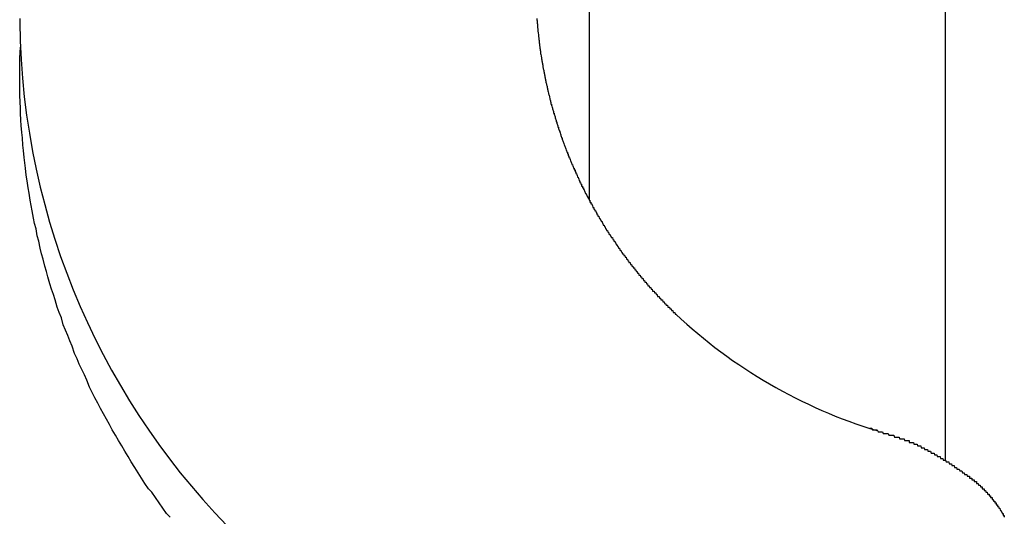
# Model space of a CAD drawing. Extents: x -7 to 21716, y -699 to 14644.
# Drawn here: x 3373 to 3428, y 12588 to 12616 of the extents above; entities that cross this region are included whole.
import ezdxf

# ---------------------------------------------------------------- set-up
doc = ezdxf.new("R2010")
doc.units = 0
doc.header["$LTSCALE"] = 70
doc.layers.add('_0-1_LAYER_1', color=7, linetype='CONTINUOUS')

msp = doc.modelspace()

# ---------------------------------------------------------------- linework, layer by layer
at = {"layer": '_0-1_LAYER_1', "color": 7, "linetype": 'Continuous'}
for p, q in [((3405, 12991.5), (3405, 12605.913)), ((3425, 12991.5), (3425, 12591.278)), ((3373, 12616.1), (3373, 12616)), ((3373, 12616), (3373, 12615.9)), ((3402.06, 12616.1), (3402.06, 12616)), ((3402.06, 12616), (3402.07, 12616)), ((3402.07, 12616), (3402.07, 12615.9)), ((3402.07, 12615.9), (3402.08, 12615.9)), ((3402.08, 12615.9), (3402.08, 12615.8)), ((3402.08, 12615.8), (3402.09, 12615.8)), ((3402.09, 12615.8), (3402.09, 12615.7)), ((3402.09, 12615.7), (3402.1, 12615.7)), ((3402.1, 12615.7), (3402.1, 12615.6)), ((3402.1, 12615.6), (3402.11, 12615.5)), ((3402.11, 12615.5), (3402.11, 12615.4)), ((3402.11, 12615.4), (3402.12, 12615.4)), ((3402.12, 12615.4), (3402.13, 12615.3)), ((3402.13, 12615.3), (3402.14, 12615.2)), ((3402.14, 12615.2), (3402.15, 12615.1)), ((3402.15, 12615.1), (3402.16, 12615)), ((3402.16, 12615), (3402.17, 12615)), ((3402.17, 12615), (3402.17, 12614.9)), ((3402.17, 12614.9), (3402.18, 12614.9)), ((3402.18, 12614.9), (3402.18, 12614.8)), ((3402.18, 12614.8), (3402.19, 12614.8)), ((3402.19, 12614.8), (3402.19, 12614.7)), ((3402.19, 12614.7), (3402.2, 12614.7)), ((3402.2, 12614.7), (3402.21, 12614.6)), ((3373.01, 12613.9), (3373.02, 12614.2)), ((3373.02, 12614.2), (3373.04, 12614.5)), ((3402.21, 12614.6), (3402.22, 12614.5)), ((3402.22, 12614.5), (3402.23, 12614.5)), ((3402.23, 12614.5), (3402.23, 12614.4)), ((3402.23, 12614.4), (3402.24, 12614.4)), ((3402.24, 12614.4), (3402.25, 12614.3)), ((3402.25, 12614.3), (3402.26, 12614.3)), ((3402.26, 12614.3), (3402.26, 12614.2)), ((3402.26, 12614.2), (3402.27, 12614.2)), ((3402.27, 12614.2), (3402.27, 12614.1)), ((3402.27, 12614.1), (3402.28, 12614.1)), ((3402.28, 12614.1), (3402.29, 12614)), ((3373.01, 12613.5), (3373.01, 12613.9)), ((3402.29, 12614), (3402.3, 12614)), ((3402.3, 12614), (3402.31, 12613.9)), ((3402.31, 12613.9), (3402.32, 12613.9)), ((3402.32, 12613.9), (3402.32, 12613.8)), ((3402.32, 12613.8), (3402.33, 12613.8)), ((3402.33, 12613.8), (3402.34, 12613.7)), ((3402.34, 12613.7), (3402.35, 12613.7)), ((3402.35, 12613.7), (3402.36, 12613.6)), ((3402.36, 12613.6), (3402.37, 12613.6)), ((3402.37, 12613.6), (3402.37, 12613.5)), ((3373, 12613.2), (3373.01, 12613.5)), ((3373, 12612.8), (3373, 12613.2)), ((3402.37, 12613.5), (3402.38, 12613.5)), ((3402.38, 12613.5), (3402.39, 12613.5)), ((3402.39, 12613.5), (3402.39, 12613.4)), ((3402.39, 12613.4), (3402.4, 12613.4)), ((3402.4, 12613.4), (3402.41, 12613.3)), ((3402.41, 12613.3), (3402.42, 12613.3)), ((3402.42, 12613.3), (3402.43, 12613.2)), ((3402.43, 12613.2), (3402.44, 12613.2)), ((3402.44, 12613.2), (3402.44, 12613.1)), ((3402.44, 12613.1), (3402.45, 12613.1)), ((3402.45, 12613.1), (3402.46, 12613.1)), ((3402.46, 12613.1), (3402.46, 12613)), ((3402.46, 12613), (3402.47, 12613)), ((3402.47, 12613), (3402.48, 12613)), ((3402.48, 12613), (3402.49, 12612.9)), ((3373, 12612.5), (3373, 12612.8)), ((3373.01, 12612.1), (3373, 12612.5)), ((3402.49, 12612.9), (3402.5, 12612.9)), ((3402.5, 12612.9), (3402.51, 12612.8)), ((3402.51, 12612.8), (3402.52, 12612.8)), ((3402.52, 12612.8), (3402.53, 12612.7)), ((3402.53, 12612.7), (3402.54, 12612.7)), ((3402.54, 12612.7), (3402.55, 12612.6)), ((3402.55, 12612.6), (3402.56, 12612.6)), ((3402.56, 12612.6), (3402.56, 12612.5)), ((3402.56, 12612.5), (3402.57, 12612.5)), ((3402.57, 12612.5), (3402.58, 12612.5)), ((3402.58, 12612.5), (3402.59, 12612.4)), ((3373.01, 12611.8), (3373.01, 12612.1)), ((3402.59, 12612.4), (3402.6, 12612.4)), ((3402.6, 12612.4), (3402.61, 12612.3)), ((3402.61, 12612.3), (3402.62, 12612.3)), ((3402.62, 12612.3), (3402.63, 12612.3)), ((3402.63, 12612.3), (3402.63, 12612.2)), ((3402.63, 12612.2), (3402.64, 12612.2)), ((3402.64, 12612.2), (3402.65, 12612.2)), ((3402.65, 12612.2), (3402.66, 12612.1)), ((3402.66, 12612.1), (3402.67, 12612.1)), ((3402.67, 12612.1), (3402.68, 12612)), ((3402.68, 12612), (3402.69, 12612)), ((3402.69, 12612), (3402.7, 12612)), ((3402.7, 12612), (3402.71, 12611.9)), ((3402.71, 12611.9), (3402.72, 12611.9)), ((3402.72, 12611.9), (3402.73, 12611.8)), ((3373.02, 12611.4), (3373.01, 12611.8)), ((3373.04, 12611.1), (3373.02, 12611.4)), ((3402.73, 12611.8), (3402.74, 12611.8)), ((3402.74, 12611.8), (3402.75, 12611.8)), ((3402.75, 12611.8), (3402.76, 12611.7)), ((3402.76, 12611.7), (3402.77, 12611.7)), ((3402.77, 12611.7), (3402.78, 12611.6)), ((3402.78, 12611.6), (3402.79, 12611.6)), ((3402.79, 12611.6), (3402.8, 12611.5)), ((3402.8, 12611.5), (3402.81, 12611.5)), ((3402.81, 12611.5), (3402.82, 12611.5)), ((3402.82, 12611.5), (3402.83, 12611.4)), ((3402.83, 12611.4), (3402.84, 12611.4)), ((3402.84, 12611.4), (3402.85, 12611.4)), ((3402.85, 12611.4), (3402.85, 12611.3)), ((3373.05, 12610.8), (3373.04, 12611.1)), ((3373.07, 12610.4), (3373.05, 12610.8)), ((3402.85, 12611.3), (3402.86, 12611.3)), ((3402.86, 12611.3), (3402.87, 12611.3)), ((3402.87, 12611.3), (3402.88, 12611.2)), ((3402.88, 12611.2), (3402.89, 12611.2)), ((3402.89, 12611.2), (3402.9, 12611.2)), ((3402.9, 12611.2), (3402.91, 12611.1)), ((3402.91, 12611.1), (3402.92, 12611.1)), ((3402.92, 12611.1), (3402.93, 12611.1)), ((3402.93, 12611.1), (3402.94, 12611)), ((3402.94, 12611), (3402.95, 12611)), ((3402.95, 12611), (3402.96, 12611)), ((3402.96, 12611), (3402.97, 12610.9)), ((3402.97, 12610.9), (3402.98, 12610.9)), ((3402.98, 12610.9), (3402.99, 12610.9)), ((3402.99, 12610.9), (3403, 12610.8)), ((3403, 12610.8), (3403.01, 12610.8)), ((3403.01, 12610.8), (3403.02, 12610.8)), ((3403.02, 12610.8), (3403.03, 12610.7)), ((3373.09, 12610.1), (3373.07, 12610.4)), ((3403.03, 12610.7), (3403.04, 12610.7)), ((3403.04, 12610.7), (3403.05, 12610.7)), ((3403.05, 12610.7), (3403.06, 12610.6)), ((3403.06, 12610.6), (3403.07, 12610.6)), ((3403.07, 12610.6), (3403.08, 12610.6)), ((3403.08, 12610.6), (3403.09, 12610.5)), ((3403.09, 12610.5), (3403.1, 12610.5)), ((3403.1, 12610.5), (3403.11, 12610.5)), ((3403.11, 12610.5), (3403.12, 12610.4)), ((3403.12, 12610.4), (3403.13, 12610.4)), ((3403.13, 12610.4), (3403.14, 12610.4)), ((3403.14, 12610.4), (3403.15, 12610.3)), ((3403.15, 12610.3), (3403.16, 12610.3)), ((3403.16, 12610.3), (3403.17, 12610.3)), ((3403.17, 12610.3), (3403.18, 12610.2)), ((3403.18, 12610.2), (3403.19, 12610.2)), ((3403.19, 12610.2), (3403.2, 12610.2)), ((3403.2, 12610.2), (3403.21, 12610.1)), ((3373.12, 12609.7), (3373.09, 12610.1)), ((3373.15, 12609.4), (3373.12, 12609.7)), ((3403.21, 12610.1), (3403.23, 12610.1)), ((3403.23, 12610.1), (3403.24, 12610)), ((3403.24, 12610), (3403.25, 12610)), ((3403.25, 12610), (3403.26, 12610)), ((3403.26, 12610), (3403.27, 12610)), ((3403.27, 12610), (3403.28, 12609.9)), ((3403.28, 12609.9), (3403.29, 12609.9)), ((3403.29, 12609.9), (3403.3, 12609.9)), ((3403.3, 12609.9), (3403.31, 12609.8)), ((3403.31, 12609.8), (3403.32, 12609.8)), ((3403.32, 12609.8), (3403.33, 12609.8)), ((3403.33, 12609.8), (3403.34, 12609.8)), ((3403.34, 12609.8), (3403.34, 12609.7)), ((3403.34, 12609.7), (3403.35, 12609.7)), ((3403.35, 12609.7), (3403.36, 12609.7)), ((3403.36, 12609.7), (3403.37, 12609.7)), ((3403.37, 12609.7), (3403.38, 12609.6)), ((3373.18, 12609), (3373.15, 12609.4)), ((3403.38, 12609.6), (3403.39, 12609.6)), ((3403.39, 12609.6), (3403.4, 12609.6)), ((3403.4, 12609.6), (3403.41, 12609.5)), ((3403.41, 12609.5), (3403.42, 12609.5)), ((3403.42, 12609.5), (3403.43, 12609.5)), ((3403.43, 12609.5), (3403.44, 12609.4)), ((3403.44, 12609.4), (3403.45, 12609.4)), ((3403.45, 12609.4), (3403.46, 12609.4)), ((3403.46, 12609.4), (3403.47, 12609.4)), ((3403.47, 12609.4), (3403.48, 12609.3)), ((3403.48, 12609.3), (3403.49, 12609.3)), ((3403.49, 12609.3), (3403.5, 12609.3)), ((3403.5, 12609.3), (3403.51, 12609.2)), ((3403.51, 12609.2), (3403.52, 12609.2)), ((3403.52, 12609.2), (3403.53, 12609.2)), ((3403.53, 12609.2), (3403.54, 12609.2)), ((3403.54, 12609.2), (3403.55, 12609.1)), ((3403.55, 12609.1), (3403.56, 12609.1)), ((3403.56, 12609.1), (3403.57, 12609.1)), ((3403.57, 12609.1), (3403.58, 12609.1)), ((3403.58, 12609.1), (3403.59, 12609)), ((3373.21, 12608.7), (3373.18, 12609)), ((3373.25, 12608.3), (3373.21, 12608.7)), ((3403.59, 12609), (3403.6, 12609)), ((3403.6, 12609), (3403.61, 12609)), ((3403.61, 12609), (3403.62, 12608.9)), ((3403.62, 12608.9), (3403.63, 12608.9)), ((3403.63, 12608.9), (3403.64, 12608.9)), ((3403.64, 12608.9), (3403.65, 12608.9)), ((3403.65, 12608.9), (3403.66, 12608.8)), ((3403.66, 12608.8), (3403.67, 12608.8)), ((3403.67, 12608.8), (3403.68, 12608.8)), ((3403.68, 12608.8), (3403.69, 12608.8)), ((3403.69, 12608.8), (3403.7, 12608.7)), ((3403.7, 12608.7), (3403.71, 12608.7)), ((3403.71, 12608.7), (3403.72, 12608.7)), ((3403.72, 12608.7), (3403.73, 12608.7)), ((3403.73, 12608.7), (3403.74, 12608.6)), ((3403.74, 12608.6), (3403.75, 12608.6)), ((3403.75, 12608.6), (3403.76, 12608.6)), ((3403.76, 12608.6), (3403.77, 12608.6)), ((3403.77, 12608.6), (3403.78, 12608.5)), ((3373.29, 12608), (3373.25, 12608.3)), ((3373.33, 12607.7), (3373.29, 12608)), ((3403.78, 12608.5), (3403.79, 12608.5)), ((3403.79, 12608.5), (3403.8, 12608.5)), ((3403.8, 12608.5), (3403.81, 12608.5)), ((3403.81, 12608.5), (3403.82, 12608.4)), ((3403.82, 12608.4), (3403.83, 12608.4)), ((3403.83, 12608.4), (3403.84, 12608.4)), ((3403.84, 12608.4), (3403.85, 12608.4)), ((3403.85, 12608.4), (3403.86, 12608.3)), ((3403.86, 12608.3), (3403.87, 12608.3)), ((3403.87, 12608.3), (3403.88, 12608.3)), ((3403.88, 12608.3), (3403.89, 12608.3)), ((3403.89, 12608.3), (3403.9, 12608.2)), ((3403.9, 12608.2), (3403.91, 12608.2)), ((3403.91, 12608.2), (3403.92, 12608.2)), ((3403.92, 12608.2), (3403.93, 12608.2)), ((3403.93, 12608.2), (3403.94, 12608.1)), ((3403.94, 12608.1), (3403.95, 12608.1)), ((3403.95, 12608.1), (3403.96, 12608.1)), ((3403.96, 12608.1), (3403.97, 12608.1)), ((3403.97, 12608.1), (3403.98, 12608)), ((3403.98, 12608), (3403.99, 12608)), ((3403.99, 12608), (3404, 12608)), ((3404, 12608), (3404.01, 12608)), ((3404.01, 12608), (3404.02, 12607.9)), ((3373.37, 12607.3), (3373.33, 12607.7)), ((3404.02, 12607.9), (3404.04, 12607.9)), ((3404.04, 12607.9), (3404.05, 12607.9)), ((3404.05, 12607.9), (3404.06, 12607.9)), ((3404.06, 12607.9), (3404.07, 12607.8)), ((3404.07, 12607.8), (3404.08, 12607.8)), ((3404.08, 12607.8), (3404.09, 12607.8)), ((3404.09, 12607.8), (3404.1, 12607.8)), ((3404.1, 12607.8), (3404.11, 12607.7)), ((3404.11, 12607.7), (3404.12, 12607.7)), ((3404.12, 12607.7), (3404.13, 12607.7)), ((3404.13, 12607.7), (3404.14, 12607.7)), ((3404.14, 12607.7), (3404.15, 12607.7)), ((3404.15, 12607.7), (3404.16, 12607.6)), ((3404.16, 12607.6), (3404.17, 12607.6)), ((3404.17, 12607.6), (3404.19, 12607.6)), ((3404.19, 12607.6), (3404.2, 12607.6)), ((3404.2, 12607.6), (3404.21, 12607.5)), ((3404.21, 12607.5), (3404.22, 12607.5)), ((3404.22, 12607.5), (3404.23, 12607.5)), ((3404.23, 12607.5), (3404.24, 12607.5)), ((3404.24, 12607.5), (3404.25, 12607.4)), ((3373.42, 12607), (3373.37, 12607.3)), ((3373.47, 12606.6), (3373.42, 12607)), ((3404.25, 12607.4), (3404.26, 12607.4)), ((3404.26, 12607.4), (3404.27, 12607.4)), ((3404.27, 12607.4), (3404.28, 12607.4)), ((3404.28, 12607.4), (3404.3, 12607.3)), ((3404.3, 12607.3), (3404.31, 12607.3)), ((3404.31, 12607.3), (3404.32, 12607.3)), ((3404.32, 12607.3), (3404.33, 12607.3)), ((3404.33, 12607.3), (3404.34, 12607.2)), ((3404.34, 12607.2), (3404.35, 12607.2)), ((3404.35, 12607.2), (3404.36, 12607.2)), ((3404.36, 12607.2), (3404.37, 12607.2)), ((3404.37, 12607.2), (3404.39, 12607.1)), ((3404.39, 12607.1), (3404.4, 12607.1)), ((3404.4, 12607.1), (3404.41, 12607.1)), ((3404.41, 12607.1), (3404.42, 12607.1)), ((3404.42, 12607.1), (3404.43, 12607)), ((3404.43, 12607), (3404.44, 12607)), ((3404.44, 12607), (3404.46, 12607)), ((3404.46, 12607), (3404.47, 12607)), ((3404.47, 12607), (3404.48, 12606.9)), ((3404.48, 12606.9), (3404.49, 12606.9)), ((3404.49, 12606.9), (3404.5, 12606.9)), ((3404.5, 12606.9), (3404.51, 12606.9)), ((3404.51, 12606.9), (3404.52, 12606.8)), ((3373.53, 12606.3), (3373.47, 12606.6)), ((3404.52, 12606.8), (3404.54, 12606.8)), ((3404.54, 12606.8), (3404.55, 12606.8)), ((3404.55, 12606.8), (3404.56, 12606.8)), ((3404.56, 12606.8), (3404.57, 12606.7)), ((3404.57, 12606.7), (3404.58, 12606.7)), ((3404.58, 12606.7), (3404.6, 12606.7)), ((3404.6, 12606.7), (3404.61, 12606.7)), ((3404.61, 12606.7), (3404.62, 12606.7)), ((3404.62, 12606.7), (3404.63, 12606.6)), ((3404.63, 12606.6), (3404.64, 12606.6)), ((3404.64, 12606.6), (3404.66, 12606.6)), ((3404.66, 12606.6), (3404.67, 12606.6)), ((3404.67, 12606.6), (3404.68, 12606.5)), ((3404.68, 12606.5), (3404.69, 12606.5)), ((3404.69, 12606.5), (3404.7, 12606.5)), ((3404.7, 12606.5), (3404.72, 12606.5)), ((3404.72, 12606.5), (3404.73, 12606.4)), ((3404.73, 12606.4), (3404.74, 12606.4)), ((3404.74, 12606.4), (3404.75, 12606.4)), ((3404.75, 12606.4), (3404.76, 12606.4)), ((3404.76, 12606.4), (3404.78, 12606.3)), ((3373.59, 12605.9), (3373.53, 12606.3)), ((3373.65, 12605.6), (3373.59, 12605.9)), ((3404.78, 12606.3), (3404.79, 12606.3)), ((3404.79, 12606.3), (3404.8, 12606.3)), ((3404.8, 12606.3), (3404.81, 12606.3)), ((3404.81, 12606.3), (3404.83, 12606.2)), ((3404.83, 12606.2), (3404.84, 12606.2)), ((3404.84, 12606.2), (3404.85, 12606.2)), ((3404.85, 12606.2), (3404.86, 12606.2)), ((3404.86, 12606.2), (3404.88, 12606.1)), ((3404.88, 12606.1), (3404.89, 12606.1)), ((3404.89, 12606.1), (3404.9, 12606.1)), ((3404.9, 12606.1), (3404.91, 12606.1)), ((3404.91, 12606.1), (3404.93, 12606.1)), ((3404.93, 12606.1), (3404.94, 12606)), ((3404.94, 12606), (3404.95, 12606)), ((3404.95, 12606), (3404.96, 12606)), ((3404.96, 12606), (3404.98, 12606)), ((3404.98, 12606), (3404.99, 12605.9)), ((3404.99, 12605.9), (3405, 12605.9)), ((3405, 12605.9), (3405.01, 12605.9)), ((3405.01, 12605.9), (3405.03, 12605.9)), ((3405.03, 12605.9), (3405.04, 12605.8)), ((3405.04, 12605.8), (3405.05, 12605.8)), ((3405.05, 12605.8), (3405.06, 12605.8)), ((3405.06, 12605.8), (3405.08, 12605.8)), ((3405.08, 12605.8), (3405.09, 12605.7)), ((3373.71, 12605.3), (3373.65, 12605.6)), ((3373.78, 12604.9), (3373.71, 12605.3)), ((3405.09, 12605.7), (3405.1, 12605.7)), ((3405.1, 12605.7), (3405.12, 12605.7)), ((3405.12, 12605.7), (3405.13, 12605.7)), ((3405.13, 12605.7), (3405.14, 12605.7)), ((3405.14, 12605.7), (3405.16, 12605.6)), ((3405.16, 12605.6), (3405.17, 12605.6)), ((3405.17, 12605.6), (3405.18, 12605.6)), ((3405.18, 12605.6), (3405.19, 12605.6)), ((3405.19, 12605.6), (3405.21, 12605.5)), ((3405.21, 12605.5), (3405.22, 12605.5)), ((3405.22, 12605.5), (3405.23, 12605.5)), ((3405.23, 12605.5), (3405.25, 12605.5)), ((3405.25, 12605.5), (3405.26, 12605.4)), ((3405.26, 12605.4), (3405.27, 12605.4)), ((3405.27, 12605.4), (3405.29, 12605.4)), ((3405.29, 12605.4), (3405.3, 12605.4)), ((3405.3, 12605.4), (3405.31, 12605.3)), ((3405.31, 12605.3), (3405.33, 12605.3)), ((3405.33, 12605.3), (3405.34, 12605.3)), ((3405.34, 12605.3), (3405.35, 12605.3)), ((3405.35, 12605.3), (3405.37, 12605.3)), ((3405.37, 12605.3), (3405.38, 12605.2)), ((3373.84, 12604.6), (3373.78, 12604.9)), ((3405.38, 12605.2), (3405.39, 12605.2)), ((3405.39, 12605.2), (3405.41, 12605.2)), ((3405.41, 12605.2), (3405.42, 12605.2)), ((3405.42, 12605.2), (3405.43, 12605.1)), ((3405.43, 12605.1), (3405.45, 12605.1)), ((3405.45, 12605.1), (3405.46, 12605.1)), ((3405.46, 12605.1), (3405.47, 12605.1)), ((3405.47, 12605.1), (3405.49, 12605)), ((3405.49, 12605), (3405.5, 12605)), ((3405.5, 12605), (3405.52, 12605)), ((3405.52, 12605), (3405.53, 12605)), ((3405.53, 12605), (3405.54, 12605)), ((3405.54, 12605), (3405.56, 12604.9)), ((3405.56, 12604.9), (3405.57, 12604.9)), ((3405.57, 12604.9), (3405.58, 12604.9)), ((3405.58, 12604.9), (3405.6, 12604.9)), ((3405.6, 12604.9), (3405.61, 12604.8)), ((3405.61, 12604.8), (3405.63, 12604.8)), ((3405.63, 12604.8), (3405.64, 12604.8)), ((3405.64, 12604.8), (3405.65, 12604.8)), ((3405.65, 12604.8), (3405.67, 12604.7)), ((3405.67, 12604.7), (3405.68, 12604.7)), ((3405.68, 12604.7), (3405.69, 12604.7)), ((3405.69, 12604.7), (3405.71, 12604.7)), ((3405.71, 12604.7), (3405.72, 12604.7)), ((3405.72, 12604.7), (3405.74, 12604.6)), ((3373.92, 12604.3), (3373.84, 12604.6)), ((3373.99, 12603.9), (3373.92, 12604.3)), ((3405.74, 12604.6), (3405.75, 12604.6)), ((3405.75, 12604.6), (3405.77, 12604.6)), ((3405.77, 12604.6), (3405.78, 12604.5)), ((3405.78, 12604.5), (3405.8, 12604.5)), ((3405.8, 12604.5), (3405.82, 12604.5)), ((3405.82, 12604.5), (3405.83, 12604.5)), ((3405.83, 12604.5), (3405.85, 12604.4)), ((3405.85, 12604.4), (3405.86, 12604.4)), ((3405.86, 12604.4), (3405.88, 12604.4)), ((3405.88, 12604.4), (3405.89, 12604.4)), ((3405.89, 12604.4), (3405.91, 12604.3)), ((3405.91, 12604.3), (3405.93, 12604.3)), ((3405.93, 12604.3), (3405.94, 12604.3)), ((3405.94, 12604.3), (3405.96, 12604.3)), ((3405.96, 12604.3), (3405.97, 12604.2)), ((3405.97, 12604.2), (3405.99, 12604.2)), ((3405.99, 12604.2), (3406.01, 12604.2)), ((3406.01, 12604.2), (3406.02, 12604.2)), ((3406.02, 12604.2), (3406.04, 12604.1)), ((3374.07, 12603.6), (3373.99, 12603.9)), ((3374.15, 12603.2), (3374.07, 12603.6)), ((3406.04, 12604.1), (3406.05, 12604.1)), ((3406.05, 12604.1), (3406.07, 12604.1)), ((3406.07, 12604.1), (3406.09, 12604.1)), ((3406.09, 12604.1), (3406.1, 12604)), ((3406.1, 12604), (3406.12, 12604)), ((3406.12, 12604), (3406.13, 12604)), ((3406.13, 12604), (3406.15, 12604)), ((3406.15, 12604), (3406.17, 12603.9)), ((3406.17, 12603.9), (3406.18, 12603.9)), ((3406.18, 12603.9), (3406.2, 12603.9)), ((3406.2, 12603.9), (3406.22, 12603.9)), ((3406.22, 12603.9), (3406.23, 12603.8)), ((3406.23, 12603.8), (3406.25, 12603.8)), ((3406.25, 12603.8), (3406.27, 12603.8)), ((3406.27, 12603.8), (3406.28, 12603.8)), ((3406.28, 12603.8), (3406.3, 12603.8)), ((3406.3, 12603.8), (3406.32, 12603.7)), ((3406.32, 12603.7), (3406.33, 12603.7)), ((3406.33, 12603.7), (3406.35, 12603.7)), ((3406.35, 12603.7), (3406.36, 12603.7)), ((3406.36, 12603.7), (3406.38, 12603.6)), ((3406.38, 12603.6), (3406.4, 12603.6)), ((3406.4, 12603.6), (3406.41, 12603.6)), ((3406.41, 12603.6), (3406.43, 12603.6)), ((3406.43, 12603.6), (3406.45, 12603.5)), ((3374.23, 12602.9), (3374.15, 12603.2)), ((3406.45, 12603.5), (3406.47, 12603.5)), ((3406.47, 12603.5), (3406.48, 12603.5)), ((3406.48, 12603.5), (3406.5, 12603.5)), ((3406.5, 12603.5), (3406.52, 12603.4)), ((3406.52, 12603.4), (3406.53, 12603.4)), ((3406.53, 12603.4), (3406.55, 12603.4)), ((3406.55, 12603.4), (3406.57, 12603.4)), ((3406.57, 12603.4), (3406.58, 12603.3)), ((3406.58, 12603.3), (3406.6, 12603.3)), ((3406.6, 12603.3), (3406.62, 12603.3)), ((3406.62, 12603.3), (3406.63, 12603.3)), ((3406.63, 12603.3), (3406.65, 12603.2)), ((3406.65, 12603.2), (3406.67, 12603.2)), ((3406.67, 12603.2), (3406.69, 12603.2)), ((3406.69, 12603.2), (3406.7, 12603.2)), ((3406.7, 12603.2), (3406.72, 12603.1)), ((3406.72, 12603.1), (3406.74, 12603.1)), ((3406.74, 12603.1), (3406.75, 12603.1)), ((3406.75, 12603.1), (3406.77, 12603.1)), ((3406.77, 12603.1), (3406.79, 12603)), ((3374.32, 12602.6), (3374.23, 12602.9)), ((3374.41, 12602.2), (3374.32, 12602.6)), ((3406.79, 12603), (3406.81, 12603)), ((3406.81, 12603), (3406.82, 12603)), ((3406.82, 12603), (3406.84, 12603)), ((3406.84, 12603), (3406.86, 12602.9)), ((3406.86, 12602.9), (3406.88, 12602.9)), ((3406.88, 12602.9), (3406.89, 12602.9)), ((3406.89, 12602.9), (3406.91, 12602.9)), ((3406.91, 12602.9), (3406.93, 12602.9)), ((3406.93, 12602.9), (3406.95, 12602.8)), ((3406.95, 12602.8), (3406.96, 12602.8)), ((3406.96, 12602.8), (3406.98, 12602.8)), ((3406.98, 12602.8), (3407, 12602.8)), ((3407, 12602.8), (3407.02, 12602.7)), ((3407.02, 12602.7), (3407.04, 12602.7)), ((3407.04, 12602.7), (3407.05, 12602.7)), ((3407.05, 12602.7), (3407.07, 12602.7)), ((3407.07, 12602.7), (3407.09, 12602.6)), ((3407.09, 12602.6), (3407.11, 12602.6)), ((3407.11, 12602.6), (3407.12, 12602.6)), ((3407.12, 12602.6), (3407.14, 12602.6)), ((3407.14, 12602.6), (3407.16, 12602.5)), ((3407.16, 12602.5), (3407.18, 12602.5)), ((3407.18, 12602.5), (3407.2, 12602.5)), ((3407.2, 12602.5), (3407.21, 12602.5)), ((3407.21, 12602.5), (3407.23, 12602.4)), ((3374.5, 12601.9), (3374.41, 12602.2)), ((3374.59, 12601.6), (3374.5, 12601.9)), ((3407.23, 12602.4), (3407.25, 12602.4)), ((3407.25, 12602.4), (3407.27, 12602.4)), ((3407.27, 12602.4), (3407.29, 12602.4)), ((3407.29, 12602.4), (3407.3, 12602.4)), ((3407.3, 12602.4), (3407.32, 12602.3)), ((3407.32, 12602.3), (3407.34, 12602.3)), ((3407.34, 12602.3), (3407.36, 12602.3)), ((3407.36, 12602.3), (3407.38, 12602.3)), ((3407.38, 12602.3), (3407.4, 12602.2)), ((3407.4, 12602.2), (3407.41, 12602.2)), ((3407.41, 12602.2), (3407.43, 12602.2)), ((3407.43, 12602.2), (3407.45, 12602.2)), ((3407.45, 12602.2), (3407.47, 12602.1)), ((3407.47, 12602.1), (3407.49, 12602.1)), ((3407.49, 12602.1), (3407.51, 12602.1)), ((3407.51, 12602.1), (3407.52, 12602.1)), ((3407.52, 12602.1), (3407.54, 12602.1)), ((3407.54, 12602.1), (3407.56, 12602)), ((3407.56, 12602), (3407.58, 12602)), ((3407.58, 12602), (3407.6, 12602)), ((3407.6, 12602), (3407.62, 12602)), ((3407.62, 12602), (3407.64, 12601.9)), ((3407.64, 12601.9), (3407.65, 12601.9)), ((3407.65, 12601.9), (3407.67, 12601.9)), ((3407.67, 12601.9), (3407.69, 12601.9)), ((3407.69, 12601.9), (3407.71, 12601.8)), ((3374.69, 12601.2), (3374.59, 12601.6)), ((3407.71, 12601.8), (3407.73, 12601.8)), ((3407.73, 12601.8), (3407.75, 12601.8)), ((3407.75, 12601.8), (3407.77, 12601.8)), ((3407.77, 12601.8), (3407.79, 12601.7)), ((3407.79, 12601.7), (3407.8, 12601.7)), ((3407.8, 12601.7), (3407.82, 12601.7)), ((3407.82, 12601.7), (3407.84, 12601.7)), ((3407.84, 12601.7), (3407.86, 12601.7)), ((3407.86, 12601.7), (3407.88, 12601.6)), ((3407.88, 12601.6), (3407.9, 12601.6)), ((3407.9, 12601.6), (3407.92, 12601.6)), ((3407.92, 12601.6), (3407.94, 12601.6)), ((3407.94, 12601.6), (3407.96, 12601.5)), ((3407.96, 12601.5), (3407.98, 12601.5)), ((3407.98, 12601.5), (3407.99, 12601.5)), ((3407.99, 12601.5), (3408.01, 12601.5)), ((3408.01, 12601.5), (3408.03, 12601.5)), ((3408.03, 12601.5), (3408.05, 12601.4)), ((3408.05, 12601.4), (3408.07, 12601.4)), ((3408.07, 12601.4), (3408.09, 12601.4)), ((3408.09, 12601.4), (3408.11, 12601.4)), ((3408.11, 12601.4), (3408.13, 12601.3)), ((3374.79, 12600.9), (3374.69, 12601.2)), ((3374.9, 12600.6), (3374.79, 12600.9)), ((3408.13, 12601.3), (3408.15, 12601.3)), ((3408.15, 12601.3), (3408.17, 12601.3)), ((3408.17, 12601.3), (3408.19, 12601.3)), ((3408.19, 12601.3), (3408.21, 12601.2)), ((3408.21, 12601.2), (3408.23, 12601.2)), ((3408.23, 12601.2), (3408.25, 12601.2)), ((3408.25, 12601.2), (3408.27, 12601.2)), ((3408.27, 12601.2), (3408.28, 12601.2)), ((3408.28, 12601.2), (3408.3, 12601.1)), ((3408.3, 12601.1), (3408.32, 12601.1)), ((3408.32, 12601.1), (3408.34, 12601.1)), ((3408.34, 12601.1), (3408.36, 12601.1)), ((3408.36, 12601.1), (3408.38, 12601)), ((3408.38, 12601), (3408.4, 12601)), ((3408.4, 12601), (3408.42, 12601)), ((3408.42, 12601), (3408.44, 12601)), ((3408.44, 12601), (3408.46, 12601)), ((3408.46, 12601), (3408.48, 12600.9)), ((3408.48, 12600.9), (3408.5, 12600.9)), ((3408.5, 12600.9), (3408.52, 12600.9)), ((3408.52, 12600.9), (3408.54, 12600.9)), ((3408.54, 12600.9), (3408.56, 12600.8)), ((3408.56, 12600.8), (3408.58, 12600.8)), ((3408.58, 12600.8), (3408.6, 12600.8)), ((3408.6, 12600.8), (3408.62, 12600.8)), ((3408.62, 12600.8), (3408.64, 12600.8)), ((3408.64, 12600.8), (3408.66, 12600.7)), ((3375, 12600.3), (3374.9, 12600.6)), ((3375.11, 12599.9), (3375, 12600.3)), ((3408.66, 12600.7), (3408.68, 12600.7)), ((3408.68, 12600.7), (3408.7, 12600.7)), ((3408.7, 12600.7), (3408.72, 12600.7)), ((3408.72, 12600.7), (3408.74, 12600.7)), ((3408.74, 12600.7), (3408.76, 12600.6)), ((3408.76, 12600.6), (3408.78, 12600.6)), ((3408.78, 12600.6), (3408.8, 12600.6)), ((3408.8, 12600.6), (3408.82, 12600.6)), ((3408.82, 12600.6), (3408.84, 12600.5)), ((3408.84, 12600.5), (3408.86, 12600.5)), ((3408.86, 12600.5), (3408.88, 12600.5)), ((3408.88, 12600.5), (3408.9, 12600.5)), ((3408.9, 12600.5), (3408.92, 12600.5)), ((3408.92, 12600.5), (3408.94, 12600.4)), ((3408.94, 12600.4), (3408.96, 12600.4)), ((3408.96, 12600.4), (3408.99, 12600.4)), ((3408.99, 12600.4), (3409.01, 12600.4)), ((3409.01, 12600.4), (3409.03, 12600.3)), ((3409.03, 12600.3), (3409.05, 12600.3)), ((3409.05, 12600.3), (3409.07, 12600.3)), ((3409.07, 12600.3), (3409.09, 12600.3)), ((3409.09, 12600.3), (3409.11, 12600.3)), ((3409.11, 12600.3), (3409.13, 12600.2)), ((3375.22, 12599.6), (3375.11, 12599.9)), ((3409.13, 12600.2), (3409.15, 12600.2)), ((3409.15, 12600.2), (3409.17, 12600.2)), ((3409.17, 12600.2), (3409.19, 12600.2)), ((3409.19, 12600.2), (3409.21, 12600.2)), ((3409.21, 12600.2), (3409.23, 12600.1)), ((3409.23, 12600.1), (3409.25, 12600.1)), ((3409.25, 12600.1), (3409.27, 12600.1)), ((3409.27, 12600.1), (3409.29, 12600.1)), ((3409.29, 12600.1), (3409.32, 12600)), ((3409.32, 12600), (3409.34, 12600)), ((3409.34, 12600), (3409.36, 12600)), ((3409.36, 12600), (3409.38, 12600)), ((3409.38, 12600), (3409.4, 12600)), ((3409.4, 12600), (3409.42, 12599.9)), ((3409.42, 12599.9), (3409.44, 12599.9)), ((3409.44, 12599.9), (3409.46, 12599.9)), ((3409.46, 12599.9), (3409.48, 12599.9)), ((3409.48, 12599.9), (3409.5, 12599.9)), ((3409.5, 12599.9), (3409.53, 12599.8)), ((3409.53, 12599.8), (3409.55, 12599.8)), ((3409.55, 12599.8), (3409.57, 12599.8)), ((3409.57, 12599.8), (3409.59, 12599.8)), ((3409.59, 12599.8), (3409.61, 12599.8)), ((3409.61, 12599.8), (3409.63, 12599.7)), ((3409.63, 12599.7), (3409.65, 12599.7)), ((3409.65, 12599.7), (3409.67, 12599.7)), ((3409.67, 12599.7), (3409.69, 12599.7)), ((3409.69, 12599.7), (3409.72, 12599.6)), ((3375.34, 12599.3), (3375.22, 12599.6)), ((3375.45, 12598.9), (3375.34, 12599.3)), ((3409.72, 12599.6), (3409.74, 12599.6)), ((3409.74, 12599.6), (3409.76, 12599.6)), ((3409.76, 12599.6), (3409.78, 12599.6)), ((3409.78, 12599.6), (3409.8, 12599.6)), ((3409.8, 12599.6), (3409.82, 12599.5)), ((3409.82, 12599.5), (3409.84, 12599.5)), ((3409.84, 12599.5), (3409.87, 12599.5)), ((3375.57, 12598.6), (3375.45, 12598.9)), ((3375.7, 12598.3), (3375.57, 12598.6)), ((3375.82, 12598), (3375.7, 12598.3)), ((3375.95, 12597.7), (3375.82, 12598)), ((3376.08, 12597.3), (3375.95, 12597.7)), ((3376.22, 12597), (3376.08, 12597.3)), ((3376.35, 12596.7), (3376.22, 12597)), ((3376.49, 12596.4), (3376.35, 12596.7)), ((3376.64, 12596.1), (3376.49, 12596.4)), ((3376.78, 12595.8), (3376.64, 12596.1)), ((3376.93, 12595.4), (3376.78, 12595.8)), ((3377.08, 12595.1), (3376.93, 12595.4)), ((3377.23, 12594.8), (3377.08, 12595.1)), ((3377.39, 12594.5), (3377.23, 12594.8)), ((3377.54, 12594.2), (3377.39, 12594.5)), ((3377.71, 12593.9), (3377.54, 12594.2)), ((3377.87, 12593.6), (3377.71, 12593.9)), ((3378.04, 12593.3), (3377.87, 12593.6)), ((3378.2, 12593), (3378.04, 12593.3)), ((3420.77, 12593.1), (3420.82, 12593.1)), ((3420.82, 12593.1), (3420.87, 12593.1)), ((3420.87, 12593.1), (3420.91, 12593)), ((3378.38, 12592.7), (3378.2, 12593)), ((3378.55, 12592.4), (3378.38, 12592.7)), ((3420.91, 12593), (3420.96, 12593)), ((3420.96, 12593), (3421.01, 12593)), ((3421.01, 12593), (3421.05, 12593)), ((3421.05, 12593), (3421.1, 12593)), ((3421.1, 12593), (3421.14, 12593)), ((3421.14, 12593), (3421.18, 12593)), ((3421.18, 12593), (3421.23, 12592.9)), ((3421.23, 12592.9), (3421.27, 12592.9)), ((3421.27, 12592.9), (3421.31, 12592.9)), ((3421.31, 12592.9), (3421.35, 12592.9)), ((3421.35, 12592.9), (3421.39, 12592.9)), ((3421.39, 12592.9), (3421.43, 12592.9)), ((3421.43, 12592.9), (3421.47, 12592.9)), ((3421.47, 12592.9), (3421.51, 12592.8)), ((3421.51, 12592.8), (3421.55, 12592.8)), ((3421.55, 12592.8), (3421.59, 12592.8)), ((3421.59, 12592.8), (3421.63, 12592.8)), ((3421.63, 12592.8), (3421.66, 12592.8)), ((3421.66, 12592.8), (3421.7, 12592.8)), ((3421.7, 12592.8), (3421.73, 12592.8)), ((3421.73, 12592.8), (3421.77, 12592.8)), ((3421.77, 12592.8), (3421.8, 12592.8)), ((3421.8, 12592.8), (3421.84, 12592.7)), ((3421.84, 12592.7), (3421.87, 12592.7)), ((3421.87, 12592.7), (3421.9, 12592.7)), ((3421.9, 12592.7), (3421.94, 12592.7)), ((3421.94, 12592.7), (3421.97, 12592.7)), ((3421.97, 12592.7), (3422, 12592.7)), ((3422, 12592.7), (3422.03, 12592.7)), ((3422.03, 12592.7), (3422.06, 12592.7)), ((3422.06, 12592.7), (3422.09, 12592.7)), ((3422.09, 12592.7), (3422.12, 12592.7)), ((3422.12, 12592.7), (3422.15, 12592.6)), ((3422.15, 12592.6), (3422.18, 12592.6)), ((3422.18, 12592.6), (3422.21, 12592.6)), ((3422.21, 12592.6), (3422.24, 12592.6)), ((3422.24, 12592.6), (3422.26, 12592.6)), ((3422.26, 12592.6), (3422.29, 12592.6)), ((3422.29, 12592.6), (3422.32, 12592.6)), ((3422.32, 12592.6), (3422.34, 12592.6)), ((3422.34, 12592.6), (3422.37, 12592.6)), ((3422.37, 12592.6), (3422.39, 12592.6)), ((3422.39, 12592.6), (3422.42, 12592.6)), ((3422.42, 12592.6), (3422.44, 12592.5)), ((3422.44, 12592.5), (3422.47, 12592.5)), ((3422.47, 12592.5), (3422.49, 12592.5)), ((3422.49, 12592.5), (3422.51, 12592.5)), ((3422.51, 12592.5), (3422.54, 12592.5)), ((3422.54, 12592.5), (3422.56, 12592.5)), ((3422.56, 12592.5), (3422.58, 12592.5)), ((3422.58, 12592.5), (3422.6, 12592.5)), ((3422.6, 12592.5), (3422.62, 12592.5)), ((3422.62, 12592.5), (3422.65, 12592.5)), ((3422.65, 12592.5), (3422.67, 12592.5)), ((3422.67, 12592.5), (3422.69, 12592.5)), ((3422.69, 12592.5), (3422.71, 12592.4)), ((3378.73, 12592.1), (3378.55, 12592.4)), ((3378.9, 12591.8), (3378.73, 12592.1)), ((3422.71, 12592.4), (3422.73, 12592.4)), ((3422.73, 12592.4), (3422.74, 12592.4)), ((3422.74, 12592.4), (3422.76, 12592.4)), ((3422.76, 12592.4), (3422.78, 12592.4)), ((3422.78, 12592.4), (3422.8, 12592.4)), ((3422.8, 12592.4), (3422.82, 12592.4)), ((3422.82, 12592.4), (3422.84, 12592.4)), ((3422.84, 12592.4), (3422.85, 12592.4)), ((3422.85, 12592.4), (3422.87, 12592.4)), ((3422.87, 12592.4), (3422.89, 12592.4)), ((3422.89, 12592.4), (3422.9, 12592.4)), ((3422.9, 12592.4), (3422.92, 12592.4)), ((3422.92, 12592.4), (3422.93, 12592.4)), ((3422.93, 12592.4), (3422.95, 12592.4)), ((3422.95, 12592.4), (3422.97, 12592.4)), ((3422.97, 12592.4), (3422.98, 12592.3)), ((3422.98, 12592.3), (3422.99, 12592.3)), ((3422.99, 12592.3), (3423.01, 12592.3)), ((3423.01, 12592.3), (3423.02, 12592.3)), ((3423.02, 12592.3), (3423.04, 12592.3)), ((3423.04, 12592.3), (3423.05, 12592.3)), ((3423.05, 12592.3), (3423.06, 12592.3)), ((3423.06, 12592.3), (3423.08, 12592.3)), ((3423.08, 12592.3), (3423.09, 12592.3)), ((3423.09, 12592.3), (3423.1, 12592.3)), ((3423.1, 12592.3), (3423.12, 12592.3)), ((3423.12, 12592.3), (3423.13, 12592.3)), ((3423.13, 12592.3), (3423.14, 12592.3)), ((3423.14, 12592.3), (3423.15, 12592.3)), ((3423.15, 12592.3), (3423.16, 12592.3)), ((3423.16, 12592.3), (3423.17, 12592.3)), ((3423.17, 12592.3), (3423.19, 12592.3)), ((3423.19, 12592.3), (3423.2, 12592.3)), ((3423.2, 12592.3), (3423.21, 12592.3)), ((3423.21, 12592.3), (3423.22, 12592.3)), ((3423.22, 12592.3), (3423.23, 12592.2)), ((3423.23, 12592.2), (3423.24, 12592.2)), ((3423.24, 12592.2), (3423.25, 12592.2)), ((3423.25, 12592.2), (3423.26, 12592.2)), ((3423.26, 12592.2), (3423.27, 12592.2)), ((3423.27, 12592.2), (3423.28, 12592.2)), ((3423.28, 12592.2), (3423.29, 12592.2)), ((3423.29, 12592.2), (3423.3, 12592.2)), ((3423.3, 12592.2), (3423.31, 12592.2)), ((3423.31, 12592.2), (3423.32, 12592.2)), ((3423.32, 12592.2), (3423.33, 12592.2)), ((3423.33, 12592.2), (3423.34, 12592.2)), ((3423.34, 12592.2), (3423.35, 12592.2)), ((3423.35, 12592.2), (3423.36, 12592.2)), ((3423.36, 12592.2), (3423.37, 12592.2)), ((3423.37, 12592.2), (3423.38, 12592.2)), ((3423.38, 12592.2), (3423.39, 12592.2)), ((3423.39, 12592.2), (3423.4, 12592.2)), ((3423.4, 12592.2), (3423.41, 12592.2)), ((3423.41, 12592.2), (3423.42, 12592.2)), ((3423.42, 12592.2), (3423.43, 12592.2)), ((3423.43, 12592.2), (3423.44, 12592.1)), ((3423.44, 12592.1), (3423.45, 12592.1)), ((3423.45, 12592.1), (3423.46, 12592.1)), ((3423.46, 12592.1), (3423.47, 12592.1)), ((3423.47, 12592.1), (3423.48, 12592.1)), ((3423.48, 12592.1), (3423.49, 12592.1)), ((3423.49, 12592.1), (3423.5, 12592.1)), ((3423.5, 12592.1), (3423.51, 12592.1)), ((3423.51, 12592.1), (3423.53, 12592.1)), ((3423.53, 12592.1), (3423.56, 12592.1)), ((3423.56, 12592.1), (3423.58, 12592.1)), ((3423.58, 12592.1), (3423.6, 12592.1)), ((3423.6, 12592.1), (3423.63, 12592.1)), ((3423.63, 12592.1), (3423.65, 12592)), ((3423.65, 12592), (3423.67, 12592)), ((3423.67, 12592), (3423.7, 12592)), ((3423.7, 12592), (3423.72, 12592)), ((3423.72, 12592), (3423.74, 12592)), ((3423.74, 12592), (3423.77, 12592)), ((3423.77, 12592), (3423.79, 12592)), ((3423.79, 12592), (3423.81, 12592)), ((3423.81, 12592), (3423.84, 12591.9)), ((3379.09, 12591.5), (3378.9, 12591.8)), ((3379.27, 12591.2), (3379.09, 12591.5)), ((3423.84, 12591.9), (3423.86, 12591.9)), ((3423.86, 12591.9), (3423.88, 12591.9)), ((3423.88, 12591.9), (3423.91, 12591.9)), ((3423.91, 12591.9), (3423.93, 12591.9)), ((3423.93, 12591.9), (3423.95, 12591.9)), ((3423.95, 12591.9), (3423.98, 12591.9)), ((3423.98, 12591.9), (3424, 12591.9)), ((3424, 12591.9), (3424.02, 12591.8)), ((3424.02, 12591.8), (3424.04, 12591.8)), ((3424.04, 12591.8), (3424.07, 12591.8)), ((3424.07, 12591.8), (3424.09, 12591.8)), ((3424.09, 12591.8), (3424.11, 12591.8)), ((3424.11, 12591.8), (3424.14, 12591.8)), ((3424.14, 12591.8), (3424.16, 12591.8)), ((3424.16, 12591.8), (3424.18, 12591.8)), ((3424.18, 12591.8), (3424.21, 12591.7)), ((3424.21, 12591.7), (3424.23, 12591.7)), ((3424.23, 12591.7), (3424.25, 12591.7)), ((3424.25, 12591.7), (3424.28, 12591.7)), ((3424.28, 12591.7), (3424.3, 12591.7)), ((3424.3, 12591.7), (3424.32, 12591.7)), ((3424.32, 12591.7), (3424.34, 12591.7)), ((3424.34, 12591.7), (3424.37, 12591.7)), ((3424.37, 12591.7), (3424.39, 12591.6)), ((3424.39, 12591.6), (3424.41, 12591.6)), ((3424.41, 12591.6), (3424.44, 12591.6)), ((3424.44, 12591.6), (3424.46, 12591.6)), ((3424.46, 12591.6), (3424.48, 12591.6)), ((3424.48, 12591.6), (3424.5, 12591.6)), ((3424.5, 12591.6), (3424.53, 12591.6)), ((3424.53, 12591.6), (3424.55, 12591.5)), ((3424.55, 12591.5), (3424.57, 12591.5)), ((3424.57, 12591.5), (3424.59, 12591.5)), ((3424.59, 12591.5), (3424.62, 12591.5)), ((3424.62, 12591.5), (3424.64, 12591.5)), ((3424.64, 12591.5), (3424.66, 12591.5)), ((3424.66, 12591.5), (3424.69, 12591.5)), ((3424.69, 12591.5), (3424.71, 12591.5)), ((3424.71, 12591.5), (3424.73, 12591.4)), ((3424.73, 12591.4), (3424.75, 12591.4)), ((3424.75, 12591.4), (3424.78, 12591.4)), ((3424.78, 12591.4), (3424.8, 12591.4)), ((3424.8, 12591.4), (3424.82, 12591.4)), ((3424.82, 12591.4), (3424.84, 12591.4)), ((3424.84, 12591.4), (3424.87, 12591.4)), ((3424.87, 12591.4), (3424.89, 12591.3)), ((3379.46, 12590.9), (3379.27, 12591.2)), ((3379.65, 12590.6), (3379.46, 12590.9)), ((3424.89, 12591.3), (3424.91, 12591.3)), ((3424.91, 12591.3), (3424.93, 12591.3)), ((3424.93, 12591.3), (3424.96, 12591.3)), ((3424.96, 12591.3), (3424.98, 12591.3)), ((3424.98, 12591.3), (3425, 12591.3)), ((3425, 12591.3), (3425.02, 12591.3)), ((3425.02, 12591.3), (3425.05, 12591.2)), ((3425.05, 12591.2), (3425.07, 12591.2)), ((3425.07, 12591.2), (3425.09, 12591.2)), ((3425.09, 12591.2), (3425.11, 12591.2)), ((3425.11, 12591.2), (3425.13, 12591.2)), ((3425.13, 12591.2), (3425.16, 12591.2)), ((3425.16, 12591.2), (3425.18, 12591.2)), ((3425.18, 12591.2), (3425.2, 12591.2)), ((3425.2, 12591.2), (3425.22, 12591.1)), ((3425.22, 12591.1), (3425.25, 12591.1)), ((3425.25, 12591.1), (3425.27, 12591.1)), ((3425.27, 12591.1), (3425.29, 12591.1)), ((3425.29, 12591.1), (3425.31, 12591.1)), ((3425.31, 12591.1), (3425.33, 12591.1)), ((3425.33, 12591.1), (3425.36, 12591.1)), ((3425.36, 12591.1), (3425.38, 12591)), ((3425.38, 12591), (3425.4, 12591)), ((3425.4, 12591), (3425.42, 12591)), ((3425.42, 12591), (3425.44, 12591)), ((3425.44, 12591), (3425.47, 12591)), ((3425.47, 12591), (3425.49, 12591)), ((3425.49, 12591), (3425.51, 12591)), ((3425.51, 12591), (3425.53, 12590.9)), ((3425.53, 12590.9), (3425.55, 12590.9)), ((3425.55, 12590.9), (3425.58, 12590.9)), ((3425.58, 12590.9), (3425.6, 12590.9)), ((3425.6, 12590.9), (3425.62, 12590.9)), ((3425.62, 12590.9), (3425.64, 12590.9)), ((3425.64, 12590.9), (3425.66, 12590.8)), ((3379.84, 12590.3), (3379.65, 12590.6)), ((3380.03, 12590), (3379.84, 12590.3)), ((3425.66, 12590.8), (3425.68, 12590.8)), ((3425.68, 12590.8), (3425.71, 12590.8)), ((3425.71, 12590.8), (3425.73, 12590.8)), ((3425.73, 12590.8), (3425.75, 12590.8)), ((3425.75, 12590.8), (3425.77, 12590.8)), ((3425.77, 12590.8), (3425.79, 12590.8)), ((3425.79, 12590.8), (3425.82, 12590.7)), ((3425.82, 12590.7), (3425.84, 12590.7)), ((3425.84, 12590.7), (3425.86, 12590.7)), ((3425.86, 12590.7), (3425.88, 12590.7)), ((3425.88, 12590.7), (3425.9, 12590.7)), ((3425.9, 12590.7), (3425.92, 12590.7)), ((3425.92, 12590.7), (3425.94, 12590.7)), ((3425.94, 12590.7), (3425.97, 12590.6)), ((3425.97, 12590.6), (3425.99, 12590.6)), ((3425.99, 12590.6), (3426.01, 12590.6)), ((3426.01, 12590.6), (3426.03, 12590.6)), ((3426.03, 12590.6), (3426.05, 12590.6)), ((3426.05, 12590.6), (3426.07, 12590.6)), ((3426.07, 12590.6), (3426.09, 12590.5)), ((3426.09, 12590.5), (3426.12, 12590.5)), ((3426.12, 12590.5), (3426.14, 12590.5)), ((3426.14, 12590.5), (3426.16, 12590.5)), ((3426.16, 12590.5), (3426.18, 12590.5)), ((3426.18, 12590.5), (3426.2, 12590.5)), ((3426.2, 12590.5), (3426.22, 12590.5)), ((3426.22, 12590.5), (3426.24, 12590.4)), ((3426.24, 12590.4), (3426.27, 12590.4)), ((3426.27, 12590.4), (3426.29, 12590.4)), ((3426.29, 12590.4), (3426.31, 12590.4)), ((3426.31, 12590.4), (3426.33, 12590.4)), ((3426.33, 12590.4), (3426.35, 12590.4)), ((3426.35, 12590.4), (3426.36, 12590.4)), ((3426.36, 12590.4), (3426.37, 12590.3)), ((3426.37, 12590.3), (3426.38, 12590.3)), ((3426.38, 12590.3), (3426.39, 12590.3)), ((3426.39, 12590.3), (3426.4, 12590.3)), ((3426.4, 12590.3), (3426.42, 12590.3)), ((3426.42, 12590.3), (3426.43, 12590.3)), ((3426.43, 12590.3), (3426.44, 12590.3)), ((3426.44, 12590.3), (3426.45, 12590.3)), ((3426.45, 12590.3), (3426.46, 12590.3)), ((3426.46, 12590.3), (3426.47, 12590.3)), ((3426.47, 12590.3), (3426.48, 12590.3)), ((3426.48, 12590.3), (3426.49, 12590.3)), ((3426.49, 12590.3), (3426.5, 12590.2)), ((3380.23, 12589.7), (3380.03, 12590)), ((3426.5, 12590.2), (3426.51, 12590.2)), ((3426.51, 12590.2), (3426.52, 12590.2)), ((3426.52, 12590.2), (3426.53, 12590.2)), ((3426.53, 12590.2), (3426.55, 12590.2)), ((3426.55, 12590.2), (3426.56, 12590.2)), ((3426.56, 12590.2), (3426.57, 12590.2)), ((3426.57, 12590.2), (3426.58, 12590.2)), ((3426.58, 12590.2), (3426.59, 12590.2)), ((3426.59, 12590.2), (3426.6, 12590.2)), ((3426.6, 12590.2), (3426.61, 12590.2)), ((3426.61, 12590.2), (3426.62, 12590.2)), ((3426.62, 12590.2), (3426.63, 12590.1)), ((3426.63, 12590.1), (3426.64, 12590.1)), ((3426.64, 12590.1), (3426.65, 12590.1)), ((3426.65, 12590.1), (3426.66, 12590.1)), ((3426.66, 12590.1), (3426.67, 12590.1)), ((3426.67, 12590.1), (3426.68, 12590.1)), ((3426.68, 12590.1), (3426.69, 12590.1)), ((3426.69, 12590.1), (3426.7, 12590.1)), ((3426.7, 12590.1), (3426.71, 12590.1)), ((3426.71, 12590.1), (3426.72, 12590.1)), ((3426.72, 12590.1), (3426.73, 12590.1)), ((3426.73, 12590.1), (3426.75, 12590.1)), ((3426.75, 12590.1), (3426.76, 12590)), ((3426.76, 12590), (3426.77, 12590)), ((3426.77, 12590), (3426.78, 12590)), ((3426.78, 12590), (3426.79, 12590)), ((3426.79, 12590), (3426.8, 12590)), ((3426.8, 12590), (3426.81, 12590)), ((3426.81, 12590), (3426.82, 12590)), ((3426.82, 12590), (3426.83, 12590)), ((3426.83, 12590), (3426.84, 12590)), ((3426.84, 12590), (3426.85, 12590)), ((3426.85, 12590), (3426.86, 12590)), ((3426.86, 12590), (3426.87, 12589.9)), ((3426.87, 12589.9), (3426.88, 12589.9)), ((3426.88, 12589.9), (3426.89, 12589.9)), ((3426.89, 12589.9), (3426.9, 12589.9)), ((3426.9, 12589.9), (3426.91, 12589.9)), ((3426.91, 12589.9), (3426.92, 12589.9)), ((3426.92, 12589.9), (3426.93, 12589.9)), ((3426.93, 12589.9), (3426.94, 12589.9)), ((3426.94, 12589.9), (3426.95, 12589.9)), ((3426.95, 12589.9), (3426.96, 12589.9)), ((3426.96, 12589.9), (3426.97, 12589.9)), ((3426.97, 12589.9), (3426.98, 12589.8)), ((3426.98, 12589.8), (3426.99, 12589.8)), ((3426.99, 12589.8), (3427, 12589.8)), ((3427, 12589.8), (3427.01, 12589.8)), ((3427.01, 12589.8), (3427.02, 12589.8)), ((3427.02, 12589.8), (3427.03, 12589.8)), ((3427.03, 12589.8), (3427.04, 12589.8)), ((3427.04, 12589.8), (3427.05, 12589.8)), ((3427.05, 12589.8), (3427.06, 12589.8)), ((3427.06, 12589.8), (3427.07, 12589.8)), ((3427.07, 12589.8), (3427.08, 12589.7)), ((3380.43, 12589.5), (3380.23, 12589.7)), ((3380.63, 12589.2), (3380.43, 12589.5)), ((3380.83, 12588.9), (3380.63, 12589.2)), ((3427.08, 12589.7), (3427.09, 12589.7)), ((3427.09, 12589.7), (3427.1, 12589.7)), ((3427.1, 12589.7), (3427.11, 12589.7)), ((3427.11, 12589.7), (3427.12, 12589.7)), ((3427.12, 12589.7), (3427.13, 12589.7)), ((3427.13, 12589.7), (3427.14, 12589.7)), ((3427.14, 12589.7), (3427.15, 12589.7)), ((3427.15, 12589.7), (3427.16, 12589.7)), ((3427.16, 12589.7), (3427.17, 12589.7)), ((3427.17, 12589.7), (3427.18, 12589.7)), ((3427.18, 12589.7), (3427.18, 12589.6)), ((3427.18, 12589.6), (3427.19, 12589.6)), ((3427.19, 12589.6), (3427.2, 12589.6)), ((3427.2, 12589.6), (3427.21, 12589.6)), ((3427.21, 12589.6), (3427.22, 12589.6)), ((3427.22, 12589.6), (3427.23, 12589.6)), ((3427.23, 12589.6), (3427.24, 12589.6)), ((3427.24, 12589.6), (3427.25, 12589.6)), ((3427.25, 12589.6), (3427.26, 12589.6)), ((3427.26, 12589.6), (3427.27, 12589.6)), ((3427.27, 12589.6), (3427.28, 12589.5)), ((3427.28, 12589.5), (3427.29, 12589.5)), ((3427.29, 12589.5), (3427.3, 12589.5)), ((3427.3, 12589.5), (3427.31, 12589.5)), ((3427.31, 12589.5), (3427.32, 12589.5)), ((3427.32, 12589.5), (3427.33, 12589.5)), ((3427.33, 12589.5), (3427.34, 12589.5)), ((3427.34, 12589.5), (3427.35, 12589.5)), ((3427.35, 12589.5), (3427.36, 12589.5)), ((3427.36, 12589.5), (3427.37, 12589.4)), ((3427.37, 12589.4), (3427.38, 12589.4)), ((3427.38, 12589.4), (3427.39, 12589.4)), ((3427.39, 12589.4), (3427.4, 12589.4)), ((3427.4, 12589.4), (3427.41, 12589.4)), ((3427.41, 12589.4), (3427.42, 12589.4)), ((3427.42, 12589.4), (3427.43, 12589.4)), ((3427.43, 12589.4), (3427.44, 12589.4)), ((3427.44, 12589.4), (3427.45, 12589.4)), ((3427.45, 12589.4), (3427.46, 12589.4)), ((3427.46, 12589.4), (3427.46, 12589.3)), ((3427.46, 12589.3), (3427.47, 12589.3)), ((3427.47, 12589.3), (3427.48, 12589.3)), ((3427.48, 12589.3), (3427.49, 12589.3)), ((3427.49, 12589.3), (3427.5, 12589.3)), ((3427.5, 12589.3), (3427.51, 12589.3)), ((3427.51, 12589.3), (3427.52, 12589.3)), ((3427.52, 12589.3), (3427.53, 12589.3)), ((3427.53, 12589.3), (3427.54, 12589.3)), ((3427.54, 12589.3), (3427.55, 12589.2)), ((3427.55, 12589.2), (3427.56, 12589.2)), ((3427.56, 12589.2), (3427.57, 12589.2)), ((3427.57, 12589.2), (3427.58, 12589.2)), ((3427.58, 12589.2), (3427.59, 12589.2)), ((3427.59, 12589.2), (3427.6, 12589.2)), ((3427.6, 12589.2), (3427.61, 12589.2)), ((3427.61, 12589.2), (3427.62, 12589.2)), ((3427.62, 12589.2), (3427.63, 12589.2)), ((3427.63, 12589.2), (3427.64, 12589.1)), ((3381.04, 12588.6), (3380.83, 12588.9)), ((3427.64, 12589.1), (3427.65, 12589.1)), ((3427.65, 12589.1), (3427.66, 12589.1)), ((3427.66, 12589.1), (3427.67, 12589.1)), ((3427.67, 12589.1), (3427.68, 12589.1)), ((3427.68, 12589.1), (3427.69, 12589.1)), ((3427.69, 12589.1), (3427.7, 12589.1)), ((3427.7, 12589.1), (3427.71, 12589)), ((3427.71, 12589), (3427.72, 12589)), ((3427.72, 12589), (3427.73, 12589)), ((3427.73, 12589), (3427.74, 12589)), ((3427.74, 12589), (3427.75, 12589)), ((3427.75, 12589), (3427.76, 12589)), ((3427.76, 12589), (3427.77, 12589)), ((3427.77, 12589), (3427.78, 12589)), ((3427.78, 12589), (3427.79, 12588.9)), ((3427.79, 12588.9), (3427.8, 12588.9)), ((3427.8, 12588.9), (3427.82, 12588.9)), ((3427.82, 12588.9), (3427.83, 12588.9)), ((3427.83, 12588.9), (3427.84, 12588.9)), ((3427.84, 12588.9), (3427.85, 12588.9)), ((3427.85, 12588.9), (3427.86, 12588.9)), ((3427.86, 12588.9), (3427.87, 12588.8)), ((3427.87, 12588.8), (3427.88, 12588.8)), ((3427.88, 12588.8), (3427.89, 12588.8)), ((3427.89, 12588.8), (3427.9, 12588.8)), ((3427.9, 12588.8), (3427.91, 12588.8)), ((3427.91, 12588.8), (3427.92, 12588.8)), ((3427.92, 12588.8), (3427.93, 12588.8)), ((3427.93, 12588.8), (3427.94, 12588.7)), ((3427.94, 12588.7), (3427.95, 12588.7)), ((3427.95, 12588.7), (3427.96, 12588.7)), ((3427.96, 12588.7), (3427.97, 12588.7)), ((3427.97, 12588.7), (3427.98, 12588.7)), ((3427.98, 12588.7), (3427.99, 12588.7)), ((3427.99, 12588.7), (3428, 12588.7)), ((3428, 12588.7), (3428.01, 12588.6)), ((3381.25, 12588.3), (3381.04, 12588.6)), ((3381.46, 12588.1), (3381.25, 12588.3)), ((3428.01, 12588.6), (3428.02, 12588.6)), ((3428.02, 12588.6), (3428.03, 12588.6)), ((3428.03, 12588.6), (3428.04, 12588.6)), ((3428.04, 12588.6), (3428.05, 12588.6)), ((3428.05, 12588.6), (3428.06, 12588.6)), ((3428.06, 12588.6), (3428.07, 12588.6)), ((3428.07, 12588.6), (3428.08, 12588.5)), ((3428.08, 12588.5), (3428.09, 12588.5)), ((3428.09, 12588.5), (3428.1, 12588.5)), ((3428.1, 12588.5), (3428.11, 12588.5)), ((3428.11, 12588.5), (3428.12, 12588.5)), ((3428.12, 12588.5), (3428.13, 12588.5)), ((3428.13, 12588.5), (3428.14, 12588.4)), ((3428.14, 12588.4), (3428.15, 12588.4)), ((3428.15, 12588.4), (3428.16, 12588.4)), ((3428.16, 12588.4), (3428.17, 12588.4)), ((3428.17, 12588.4), (3428.18, 12588.4)), ((3428.18, 12588.4), (3428.19, 12588.4)), ((3428.19, 12588.4), (3428.2, 12588.3)), ((3428.2, 12588.3), (3428.21, 12588.3)), ((3428.21, 12588.3), (3428.22, 12588.3)), ((3428.22, 12588.3), (3428.23, 12588.3)), ((3428.23, 12588.3), (3428.24, 12588.3)), ((3428.24, 12588.3), (3428.25, 12588.3)), ((3428.25, 12588.3), (3428.26, 12588.3)), ((3428.26, 12588.3), (3428.26, 12588.2)), ((3428.26, 12588.2), (3428.27, 12588.2)), ((3428.27, 12588.2), (3428.28, 12588.2)), ((3428.28, 12588.2), (3428.29, 12588.2)), ((3428.29, 12588.2), (3428.3, 12588.2)), ((3428.3, 12588.2), (3428.31, 12588.2)), ((3428.31, 12588.2), (3428.32, 12588.1))]:
    msp.add_line(p, q, dxfattribs=at)
for centre, radius, start, end in [((3414.332, 12616.385), 41.335, 180.6446, 270.2325), ((3429.5, 12620.37), 28.651, 226.7424, 253.0674)]:
    msp.add_arc(centre, radius, start, end, dxfattribs=at)

doc.saveas('drawing.dxf')
